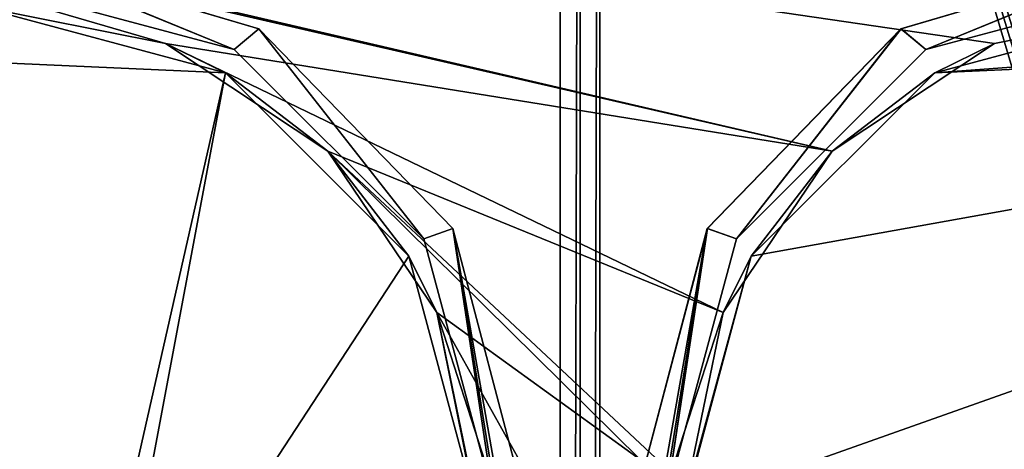
# Model space of a CAD drawing. Units: millimetres. Extents: x -140 to 140, y -65 to 385.
# Drawn here: x -32 to 25, y 283 to 308 of the extents above; entities that cross this region are included whole.
import ezdxf

# ---------------------------------------------------------------- set-up
doc = ezdxf.new("R2010")
doc.units = ezdxf.units.MM
doc.header["$LTSCALE"] = 65.185185
for name, color, linetype in [('109', 7, 'CONTINUOUS'), ('116', 7, 'CONTINUOUS'), ('227', 7, 'CONTINUOUS'), ('232', 7, 'CONTINUOUS'), ('233', 7, 'CONTINUOUS'), ('238', 7, 'CONTINUOUS'), ('240', 7, 'CONTINUOUS'), ('289', 7, 'CONTINUOUS'), ('290', 7, 'CONTINUOUS'), ('299', 7, 'CONTINUOUS'), ('79', 7, 'CONTINUOUS'), ('82', 7, 'CONTINUOUS'), ('92', 7, 'CONTINUOUS'), ('97', 7, 'CONTINUOUS')]:
    doc.layers.add(name, color=color, linetype=linetype)

msp = doc.modelspace()

# ---------------------------------------------------------------- linework, layer by layer
at = {"layer": '109', "linetype": 'CONTINUOUS'}
for points in [[(34.087, 311.745, -350), (18.54, 307.149, -350), (18.549, 307.154, 350), (34.087, 311.745, -350)], [(34.087, 311.745, -350), (18.549, 307.154, 350), (34.031, 311.735, 350), (34.087, 311.745, -350)], [(18.54, 307.149, -350), (7.354, 295.61, -350), (7.356, 295.615, 350), (18.54, 307.149, -350)], [(18.54, 307.149, -350), (7.356, 295.615, 350), (18.549, 307.154, 350), (18.54, 307.149, -350)], [(7.354, 295.61, -350), (3.25, 280, -350), (7.356, 295.615, 350), (7.354, 295.61, -350)], [(3.25, 280, -350), (3.25, 280, 350), (7.356, 295.615, 350), (3.25, 280, -350)]]:
    msp.add_3dface(points, dxfattribs=at)
at = {"layer": '116', "linetype": 'CONTINUOUS'}
for points in [[(-18.549, 307.154, -350), (-34.1, 311.745, -350), (-18.549, 307.154, 350), (-18.549, 307.154, -350)], [(-18.549, 307.154, 350), (-34.1, 311.745, -350), (-34.043, 311.739, -333), (-18.549, 307.154, 350)], [(-34.031, 311.735, 350), (-18.549, 307.154, 350), (-34.043, 311.739, -333), (-34.031, 311.735, 350)], [(-7.356, 295.615, -350), (-18.549, 307.154, -350), (-7.356, 295.615, 350), (-7.356, 295.615, -350)], [(-18.549, 307.154, -350), (-18.549, 307.154, 350), (-7.356, 295.615, 350), (-18.549, 307.154, -350)], [(-3.25, 280, -350), (-7.356, 295.615, -350), (-3.25, 280, 350), (-3.25, 280, -350)], [(-7.356, 295.615, -350), (-7.356, 295.615, 350), (-3.25, 280, 350), (-7.356, 295.615, -350)]]:
    msp.add_3dface(points, dxfattribs=at)
at = {"layer": '227', "linetype": 'CONTINUOUS'}
for points in [[(1.14, 385, -368.685), (140, 380, -352.75), (140, -60, -352.75), (1.14, 385, -368.685)], [(1.14, -65, -368.685), (1.14, 385, -368.685), (135, -65, -353.324), (1.14, -65, -368.685)], [(135, -65, -353.324), (1.14, 385, -368.685), (137.059, -64.565, -353.088), (135, -65, -353.324)], [(137.059, -64.565, -353.088), (1.14, 385, -368.685), (138.606, -63.453, -352.91), (137.059, -64.565, -353.088)], [(138.606, -63.453, -352.91), (1.14, 385, -368.685), (140, -60, -352.75), (138.606, -63.453, -352.91)]]:
    msp.add_3dface(points, dxfattribs=at)
at = {"layer": '232', "linetype": 'CONTINUOUS'}
for points in [[(35, 308.5, -348.75), (20.49, 304.608, -348.75), (73, 308.5, -348.75), (35, 308.5, -348.75)], [(73, 308.5, -348.75), (20.49, 304.608, -348.75), (85, 307.5, -348.75), (73, 308.5, -348.75)], [(6, 72.75, -348.75), (6.293, 72.043, -348.75), (85, 307.5, -348.75), (6, 72.75, -348.75)], [(27.528, 251.472, -348.75), (6, 72.75, -348.75), (85, 307.5, -348.75), (27.528, 251.472, -348.75)], [(6, 271.25, -348.75), (6.293, 270.543, -348.75), (85, 307.5, -348.75), (6, 271.25, -348.75)], [(6, 279.5, -348.75), (6, 271.25, -348.75), (85, 307.5, -348.75), (6, 279.5, -348.75)], [(9.892, 294.01, -348.75), (6, 279.5, -348.75), (85, 307.5, -348.75), (9.892, 294.01, -348.75)], [(6.293, 72.043, -348.75), (7, 71.75, -348.75), (85, 307.5, -348.75), (6.293, 72.043, -348.75)], [(6.293, 270.543, -348.75), (7, 270.25, -348.75), (85, 307.5, -348.75), (6.293, 270.543, -348.75)], [(7, 71.75, -348.75), (19.75, 71.75, -348.75), (85, 307.5, -348.75), (7, 71.75, -348.75)], [(7, 270.25, -348.75), (19.75, 270.25, -348.75), (85, 307.5, -348.75), (7, 270.25, -348.75)], [(20.49, 304.608, -348.75), (9.892, 294.01, -348.75), (85, 307.5, -348.75), (20.49, 304.608, -348.75)], [(19.75, 71.75, -348.75), (27.528, 68.528, -348.75), (85, 307.5, -348.75), (19.75, 71.75, -348.75)], [(19.75, 270.25, -348.75), (27.528, 267.028, -348.75), (85, 307.5, -348.75), (19.75, 270.25, -348.75)]]:
    msp.add_3dface(points, dxfattribs=at)
at = {"layer": '233', "linetype": 'CONTINUOUS'}
for points in [[(-35, 308.5, -348.75), (-85, 307.5, -348.75), (-20.49, 304.608, -348.75), (-35, 308.5, -348.75)], [(-85, 307.5, -348.75), (-85, 12.5, -348.75), (-30.75, 259.25, -348.75), (-85, 307.5, -348.75)], [(-20.49, 304.608, -348.75), (-85, 307.5, -348.75), (-30.75, 259.25, -348.75), (-20.49, 304.608, -348.75)], [(-27.528, 267.028, -348.75), (-20.49, 304.608, -348.75), (-30.75, 259.25, -348.75), (-27.528, 267.028, -348.75)], [(-9.892, 294.01, -348.75), (-20.49, 304.608, -348.75), (-27.528, 267.028, -348.75), (-9.892, 294.01, -348.75)], [(-6, 279.5, -348.75), (-9.892, 294.01, -348.75), (-27.528, 267.028, -348.75), (-6, 279.5, -348.75)]]:
    msp.add_3dface(points, dxfattribs=at)
at = {"layer": '238', "linetype": 'CONTINUOUS'}
for points in [[(-137.059, 384.565, -353.088), (-135, 385, -353.324), (-1.14, -65, -368.685), (-137.059, 384.565, -353.088)], [(-1.14, -65, -368.685), (-135, 385, -353.324), (-1.14, 385, -368.685), (-1.14, -65, -368.685)], [(-138.606, 383.453, -352.91), (-137.059, 384.565, -353.088), (-1.14, -65, -368.685), (-138.606, 383.453, -352.91)], [(-140, 380, -352.75), (-138.606, 383.453, -352.91), (-1.14, -65, -368.685), (-140, 380, -352.75)], [(-140, -60, -352.75), (-140, 380, -352.75), (-1.14, -65, -368.685), (-140, -60, -352.75)]]:
    msp.add_3dface(points, dxfattribs=at)
at = {"layer": '240', "linetype": 'CONTINUOUS'}
for points in [[(-1.14, -65, -368.685), (-1.14, 385, -368.685), (0, 385, -368.75), (-1.14, -65, -368.685)], [(0, -65, -368.75), (-1.14, -65, -368.685), (0, 385, -368.75), (0, -65, -368.75)], [(1.14, 385, -368.685), (1.14, -65, -368.685), (0, -65, -368.75), (1.14, 385, -368.685)], [(1.14, 385, -368.685), (0, -65, -368.75), (0, 385, -368.75), (1.14, 385, -368.685)]]:
    msp.add_3dface(points, dxfattribs=at)
at = {"layer": '289', "linetype": 'CONTINUOUS'}
for points in [[(-23.944, 306.31, -349.75), (-35, 308.5, -349.75), (-20.49, 304.608, -348.75), (-23.944, 306.31, -349.75)], [(-35, 308.5, -349.75), (-35, 308.5, -348.75), (-20.49, 304.608, -348.75), (-35, 308.5, -349.75)], [(-14.576, 300.087, -349.75), (-23.944, 306.31, -349.75), (-20.49, 304.608, -348.75), (-14.576, 300.087, -349.75)], [(-14.576, 300.087, -349.75), (-20.49, 304.608, -348.75), (-9.892, 294.01, -348.75), (-14.576, 300.087, -349.75)], [(-8.279, 290.768, -349.75), (-14.576, 300.087, -349.75), (-9.892, 294.01, -348.75), (-8.279, 290.768, -349.75)], [(-8.279, 290.768, -349.75), (-9.892, 294.01, -348.75), (-6, 279.5, -348.75), (-8.279, 290.768, -349.75)], [(-6.001, 279.73, -349.75), (-8.279, 290.768, -349.75), (-6, 279.5, -348.75), (-6.001, 279.73, -349.75)]]:
    msp.add_3dface(points, dxfattribs=at)
at = {"layer": '290', "linetype": 'CONTINUOUS'}
for points in [[(-73, 320.5, -349.75), (-67.5, 319, -349.75), (14.575, 300.087, -349.75), (-73, 320.5, -349.75)], [(35, 308.5, -349.75), (-73, 320.5, -349.75), (23.944, 306.31, -349.75), (35, 308.5, -349.75)], [(23.944, 306.31, -349.75), (-73, 320.5, -349.75), (14.575, 300.087, -349.75), (23.944, 306.31, -349.75)], [(-35, 308.5, -349.75), (-23.944, 306.31, -349.75), (-67.5, 319, -349.75), (-35, 308.5, -349.75)], [(-67.5, 319, -349.75), (-23.944, 306.31, -349.75), (14.575, 300.087, -349.75), (-67.5, 319, -349.75)], [(-23.944, 306.31, -349.75), (-14.576, 300.087, -349.75), (8.279, 290.768, -349.75), (-23.944, 306.31, -349.75)], [(14.575, 300.087, -349.75), (-23.944, 306.31, -349.75), (8.279, 290.768, -349.75), (14.575, 300.087, -349.75)], [(-14.576, 300.087, -349.75), (-8.279, 290.768, -349.75), (3.501, 282.25, -349.75), (-14.576, 300.087, -349.75)], [(8.279, 290.768, -349.75), (-14.576, 300.087, -349.75), (5.269, 281.518, -349.75), (8.279, 290.768, -349.75)], [(5.269, 281.518, -349.75), (-14.576, 300.087, -349.75), (3.501, 282.25, -349.75), (5.269, 281.518, -349.75)], [(-5.283, 281.504, -349.75), (-3.52, 282.25, -349.75), (-8.279, 290.768, -349.75), (-5.283, 281.504, -349.75)], [(-8.279, 290.768, -349.75), (-3.52, 282.25, -349.75), (3.501, 282.25, -349.75), (-8.279, 290.768, -349.75)], [(-6.001, 279.73, -349.75), (-5.283, 281.504, -349.75), (-8.279, 290.768, -349.75), (-6.001, 279.73, -349.75)], [(6.002, 279.743, -349.75), (8.279, 290.768, -349.75), (5.269, 281.518, -349.75), (6.002, 279.743, -349.75)]]:
    msp.add_3dface(points, dxfattribs=at)
at = {"layer": '299', "linetype": 'CONTINUOUS'}
for points in [[(23.944, 306.31, -349.75), (20.49, 304.608, -348.75), (35, 308.5, -348.75), (23.944, 306.31, -349.75)], [(35, 308.5, -349.75), (23.944, 306.31, -349.75), (35, 308.5, -348.75), (35, 308.5, -349.75)], [(23.944, 306.31, -349.75), (14.575, 300.087, -349.75), (20.49, 304.608, -348.75), (23.944, 306.31, -349.75)], [(14.575, 300.087, -349.75), (9.892, 294.01, -348.75), (20.49, 304.608, -348.75), (14.575, 300.087, -349.75)], [(14.575, 300.087, -349.75), (8.279, 290.768, -349.75), (9.892, 294.01, -348.75), (14.575, 300.087, -349.75)], [(9.892, 294.01, -348.75), (6.002, 279.743, -349.75), (6, 279.616, -349.75), (9.892, 294.01, -348.75)], [(6, 279.5, -348.75), (9.892, 294.01, -348.75), (6, 279.5, -349.75), (6, 279.5, -348.75)], [(6, 279.5, -349.75), (9.892, 294.01, -348.75), (6, 279.616, -349.75), (6, 279.5, -349.75)], [(8.279, 290.768, -349.75), (6.002, 279.743, -349.75), (9.892, 294.01, -348.75), (8.279, 290.768, -349.75)]]:
    msp.add_3dface(points, dxfattribs=at)
at = {"layer": '79', "linetype": 'CONTINUOUS'}
for points in [[(-19.98, 305.968, -350), (-35, 310, -350), (-34.1, 311.745, -350), (-19.98, 305.968, -350)], [(-18.549, 307.154, -350), (-19.98, 305.968, -350), (-34.1, 311.745, -350), (-18.549, 307.154, -350)], [(34.087, 311.745, -350), (19.98, 305.968, -350), (18.54, 307.149, -350), (34.087, 311.745, -350)], [(35, 310, -350), (19.98, 305.968, -350), (34.087, 311.745, -350), (35, 310, -350)], [(-9.032, 295.02, -350), (-19.98, 305.968, -350), (-18.549, 307.154, -350), (-9.032, 295.02, -350)], [(-7.356, 295.615, -350), (-9.032, 295.02, -350), (-18.549, 307.154, -350), (-7.356, 295.615, -350)], [(18.54, 307.149, -350), (9.032, 295.02, -350), (7.354, 295.61, -350), (18.54, 307.149, -350)], [(19.98, 305.968, -350), (9.032, 295.02, -350), (18.54, 307.149, -350), (19.98, 305.968, -350)], [(-5, 280, -350), (-9.032, 295.02, -350), (-7.356, 295.615, -350), (-5, 280, -350)], [(-3.25, 280, -350), (-5, 280, -350), (-7.356, 295.615, -350), (-3.25, 280, -350)], [(5, 280, -350), (3.25, 270, -350), (7.354, 295.61, -350), (5, 280, -350)], [(7.354, 295.61, -350), (3.25, 270, -350), (3.25, 272.25, -350), (7.354, 295.61, -350)], [(3.25, 280, -350), (7.354, 295.61, -350), (3.25, 272.25, -350), (3.25, 280, -350)], [(9.032, 295.02, -350), (5, 280, -350), (7.354, 295.61, -350), (9.032, 295.02, -350)]]:
    msp.add_3dface(points, dxfattribs=at)
at = {"layer": '82', "linetype": 'CONTINUOUS'}
for points in [[(-35, 310, -350), (-19.98, 305.968, -350), (-35, 310, 350), (-35, 310, -350)], [(-35, 310, 350), (-19.98, 305.968, -350), (-19.98, 305.968, 350), (-35, 310, 350)], [(-19.98, 305.968, -350), (-9.032, 295.02, -350), (-19.98, 305.968, 350), (-19.98, 305.968, -350)], [(-19.98, 305.968, 350), (-9.032, 295.02, -350), (-9.032, 295.02, 350), (-19.98, 305.968, 350)], [(-9.032, 295.02, -350), (-5, 280, -350), (-9.032, 295.02, 350), (-9.032, 295.02, -350)], [(-5, 280, -350), (-5, 280, 350), (-9.032, 295.02, 350), (-5, 280, -350)]]:
    msp.add_3dface(points, dxfattribs=at)
at = {"layer": '92', "linetype": 'CONTINUOUS'}
for points in [[(19.98, 305.968, -350), (35, 310, -350), (19.98, 305.968, 350), (19.98, 305.968, -350)], [(35, 310, -350), (35, 310, 350), (19.98, 305.968, 350), (35, 310, -350)], [(9.032, 295.02, -350), (19.98, 305.968, -350), (9.032, 295.02, 350), (9.032, 295.02, -350)], [(9.032, 295.02, 350), (19.98, 305.968, -350), (19.98, 305.968, 350), (9.032, 295.02, 350)], [(5, 280, -350), (9.032, 295.02, -350), (5, 280, 350), (5, 280, -350)], [(5, 280, 350), (9.032, 295.02, -350), (9.032, 295.02, 350), (5, 280, 350)]]:
    msp.add_3dface(points, dxfattribs=at)
at = {"layer": '97', "linetype": 'CONTINUOUS'}
for points in [[(-35, 310, 350), (-19.98, 305.968, 350), (-34.031, 311.735, 350), (-35, 310, 350)], [(-34.031, 311.735, 350), (-19.98, 305.968, 350), (-18.549, 307.154, 350), (-34.031, 311.735, 350)], [(18.549, 307.154, 350), (19.98, 305.968, 350), (34.031, 311.735, 350), (18.549, 307.154, 350)], [(19.98, 305.968, 350), (35, 310, 350), (34.031, 311.735, 350), (19.98, 305.968, 350)], [(-19.98, 305.968, 350), (-9.032, 295.02, 350), (-18.549, 307.154, 350), (-19.98, 305.968, 350)], [(-18.549, 307.154, 350), (-9.032, 295.02, 350), (-7.356, 295.615, 350), (-18.549, 307.154, 350)], [(7.356, 295.615, 350), (9.032, 295.02, 350), (18.549, 307.154, 350), (7.356, 295.615, 350)], [(9.032, 295.02, 350), (19.98, 305.968, 350), (18.549, 307.154, 350), (9.032, 295.02, 350)], [(-9.032, 295.02, 350), (-5, 280, 350), (-7.356, 295.615, 350), (-9.032, 295.02, 350)], [(-5, 280, 350), (-3.25, 270, 350), (-7.356, 295.615, 350), (-5, 280, 350)], [(-7.356, 295.615, 350), (-3.25, 270, 350), (-3.25, 272.25, 350), (-7.356, 295.615, 350)], [(-3.25, 280, 350), (-7.356, 295.615, 350), (-3.25, 272.25, 350), (-3.25, 280, 350)], [(3.25, 280, 350), (5, 280, 350), (7.356, 295.615, 350), (3.25, 280, 350)], [(5, 280, 350), (9.032, 295.02, 350), (7.356, 295.615, 350), (5, 280, 350)]]:
    msp.add_3dface(points, dxfattribs=at)

doc.saveas('drawing.dxf')
